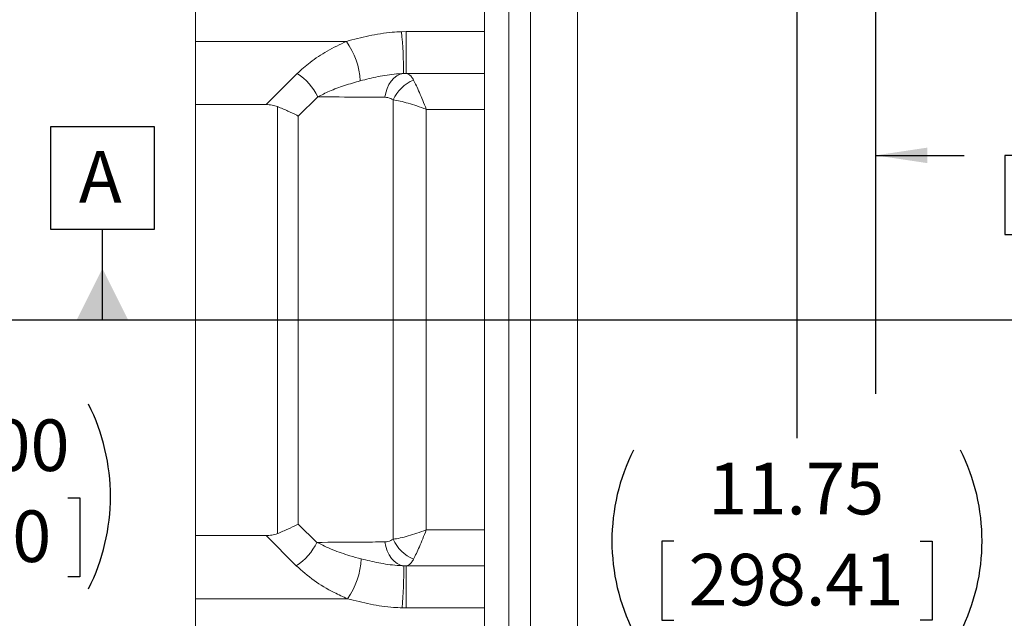
# Model space of a CAD drawing. Units: inches. Extents: x 0 to 16.8, y 0 to 10.8.
# Drawn here: x 2.5 to 4.4, y 5.4 to 6.6 of the extents above; entities that cross this region are included whole.
import ezdxf

# ---------------------------------------------------------------- set-up
doc = ezdxf.new("R2010")
doc.units = ezdxf.units.IN
doc.header["$MEASUREMENT"] = 0
doc.layers.add('DIMENSION', color=5, linetype='Continuous')
doc.styles.add('SLDTEXTSTYLE0', font='TXT', dxfattribs={"width": 0.605})
doc.dimstyles.new('SLDDIMSTYLE0', dxfattribs={"dimtxt": 0.1, "dimasz": 0.1, "dimexe": 0, "dimexo": 0.0625, "dimgap": 0.025, "dimtad": 0, "dimtih": 1, "dimtoh": 1, "dimlfac": 5.5, "dimrnd": 1e-09, "dimzin": 12, "dimdsep": 46, "dimtxsty": 'SLDTEXTSTYLE0', "dimsah": 1, "dimcen": 0.09, "dimadec": 0, "dimazin": 3, "dimtfac": 1, "dimtofl": 0, "dimtmove": 0, "dimatfit": 3, "dimfxl": 1, "dimfrac": 2, "dimtolj": 1, "dimtzin": 12, "dimarcsym": 0})
doc.dimstyles.new('SLDDIMSTYLE6', dxfattribs={"dimtxt": 0.1, "dimasz": 0.1, "dimexe": 0, "dimexo": 0.0625, "dimgap": 0.025, "dimtad": 0, "dimtih": 1, "dimtoh": 1, "dimlfac": 5.5, "dimrnd": 1e-09, "dimzin": 4, "dimdsep": 46, "dimtxsty": 'SLDTEXTSTYLE0', "dimsah": 1, "dimcen": 0.09, "dimadec": 0, "dimazin": 1, "dimtfac": 1, "dimtofl": 0, "dimtmove": 0, "dimatfit": 3, "dimfxl": 1, "dimfrac": 2, "dimtolj": 1, "dimtzin": 12, "dimarcsym": 0})

# ---------------------------------------------------------------- blocks, each defined once
blk = doc.blocks.new('_D')
at = {"layer": 'DIMENSION'}
for p, q in [((0.6225, 6.0869), (0.6225, 9.6691)), ((7.8233, 6.2193), (7.8233, 9.6691)), ((0.6225, 9.5691), (3.4825, 9.5691)), ((7.8233, 9.5691), (3.8926, 9.5691))]:
    blk.add_line(p, q, dxfattribs=at)
for centre, start, end in [((3.7914, 9.5577), 153.4349, 206.5651), ((3.5837, 9.5577), 333.4349, 26.5651)]:
    blk.add_arc(centre, 0.1716, start, end, dxfattribs=at)
for points in [[(0.6225, 9.5691), (0.7225, 9.5541), (0.7225, 9.5841)], [(7.8233, 9.5691), (7.7233, 9.5841), (7.7233, 9.5541)]]:
    blk.add_solid(points, dxfattribs=at)
at = {"layer": 'DIMENSION', "insert": (3.638, 9.6098), "char_height": 0.1, "attachment_point": 1, "style": 'SLDTEXTSTYLE0'}
blk.add_mtext('C', dxfattribs=at)
blk = doc.blocks.new('_D_1')
at = {"layer": 'DIMENSION'}
for p, q in [((0.6225, 6.0869), (0.6225, 9.4191)), ((6.3466, 7.223), (6.3466, 9.4191)), ((0.6225, 9.3191), (2.5632, 9.3191)), ((6.3466, 9.3191), (3.0726, 9.3191))]:
    blk.add_line(p, q, dxfattribs=at)
for centre, start, end in [((2.8721, 9.3077), 153.4349, 206.5651), ((2.7637, 9.3077), 333.4349, 26.5651)]:
    blk.add_arc(centre, 0.1716, start, end, dxfattribs=at)
for points in [[(0.6225, 9.3191), (0.7225, 9.3041), (0.7225, 9.3341)], [(6.3466, 9.3191), (6.2466, 9.3341), (6.2466, 9.3041)]]:
    blk.add_solid(points, dxfattribs=at)
at = {"layer": 'DIMENSION', "insert": (2.7187, 9.3598), "char_height": 0.1, "attachment_point": 1, "style": 'SLDTEXTSTYLE0'}
blk.add_mtext('AG', dxfattribs=at)
blk = doc.blocks.new('_D_2')
at = {"layer": 'DIMENSION'}
for p, q in [((4.118, 6.3261), (4.2899, 6.3261)), ((4.3911, 6.3259), (4.3682, 6.3259)), ((4.3682, 6.3259), (4.3682, 6.1725)), ((4.8686, 6.3259), (4.8915, 6.3259)), ((4.8915, 6.3259), (4.8915, 6.1725)), ((5.1641, 6.3261), (4.9698, 6.3261)), ((4.3682, 6.1725), (4.3911, 6.1725)), ((4.8915, 6.1725), (4.8686, 6.1725))]:
    blk.add_line(p, q, dxfattribs=at)
for points in [[(4.118, 6.3261), (4.218, 6.3111), (4.218, 6.3411)], [(5.1641, 6.3261), (5.0641, 6.3411), (5.0641, 6.3111)]]:
    blk.add_solid(points, dxfattribs=at)
at = {"layer": 'DIMENSION', "char_height": 0.1, "attachment_point": 1, "style": 'SLDTEXTSTYLE0'}
for s, insert in [('5.75', (4.4962, 6.4778)), ('146.15', (4.4198, 6.3014))]:
    blk.add_mtext(s, dxfattribs=dict(at, insert=insert))
blk = doc.blocks.new('_D_6')
at = {"layer": 'DIMENSION'}
for p, q in [((4.2118, 7.0749), (3.8656, 7.0749)), ((3.9656, 7.0749), (3.9656, 5.7779)), ((3.7269, 5.5783), (3.704, 5.5783)), ((3.704, 5.5783), (3.704, 5.4249)), ((4.2043, 5.5783), (4.2273, 5.5783)), ((4.2273, 5.5783), (4.2273, 5.4249)), ((3.704, 5.4249), (3.7269, 5.4249)), ((4.2273, 5.4249), (4.2043, 5.4249)), ((3.9656, 4.9388), (3.9656, 5.402)), ((4.2118, 4.9388), (3.8656, 4.9388))]:
    blk.add_line(p, q, dxfattribs=at)
for centre, start, end in [((4.0017, 5.5785), 153.4349, 206.5651), ((3.9296, 5.5785), 333.4349, 26.5651)]:
    blk.add_arc(centre, 0.3947, start, end, dxfattribs=at)
for points in [[(3.9656, 7.0749), (3.9506, 6.9749), (3.9806, 6.9749)], [(3.9656, 4.9388), (3.9806, 5.0388), (3.9506, 5.0388)]]:
    blk.add_solid(points, dxfattribs=at)
at = {"layer": 'DIMENSION', "char_height": 0.1, "attachment_point": 1, "style": 'SLDTEXTSTYLE0'}
for s, insert in [('11.75', (3.7938, 5.7302)), ('298.41', (3.7556, 5.5538))]:
    blk.add_mtext(s, dxfattribs=dict(at, insert=insert))
blk = doc.blocks.new('_D_12')
at = {"layer": 'DIMENSION'}
for p, q in [((2.7198, 7.825), (2.2142, 7.825)), ((2.3142, 7.825), (2.3142, 5.8666)), ((2.0754, 5.6625), (2.0525, 5.6625)), ((2.0525, 5.6625), (2.0525, 5.509)), ((2.5529, 5.6625), (2.5758, 5.6625)), ((2.5758, 5.6625), (2.5758, 5.509)), ((2.0525, 5.509), (2.0754, 5.509)), ((2.5758, 5.509), (2.5529, 5.509)), ((2.3142, 4.1887), (2.3142, 5.4861)), ((2.7198, 4.1887), (2.2142, 4.1887))]:
    blk.add_line(p, q, dxfattribs=at)
for centre, start, end in [((2.393, 5.6649), 153.4349, 206.5651), ((2.2353, 5.6649), 333.4349, 26.5651)]:
    blk.add_arc(centre, 0.3999, start, end, dxfattribs=at)
for points in [[(2.3142, 7.825), (2.2992, 7.725), (2.3292, 7.725)], [(2.3142, 4.1887), (2.3292, 4.2887), (2.2992, 4.2887)]]:
    blk.add_solid(points, dxfattribs=at)
at = {"layer": 'DIMENSION', "char_height": 0.1, "attachment_point": 1, "style": 'SLDTEXTSTYLE0'}
for s, insert in [('%%c', (2.0694, 5.8143)), ('20.00', (2.2152, 5.8143)), ('508.00', (2.1041, 5.6379))]:
    blk.add_mtext(s, dxfattribs=dict(at, insert=insert))
blk = doc.blocks.new('SW_DATUMTAG_0')
at = {"layer": 'DIMENSION', "color": 0}
for p, q in [((-0.0542, -0.0233), (-0.0542, 0.1767)), ((-0.0542, 0.1767), (0.1458, 0.1767)), ((0.1458, 0.1767), (0.1458, -0.0233)), ((0.1458, -0.0233), (-0.0542, -0.0233)), ((0.0458, -0.1988), (0.0458, -0.0233))]:
    blk.add_line(p, q, dxfattribs=at)
blk.add_solid([(0.0958, -0.1988), (-0.0042, -0.1988), (0.0458, -0.0988)], dxfattribs=at)
at = {"layer": 'DIMENSION', "color": 0, "insert": (0, 0.1289), "char_height": 0.1, "attachment_point": 1, "style": 'SLDTEXTSTYLE0'}
blk.add_mtext('A', dxfattribs=at)

msp = doc.modelspace()

# ---------------------------------------------------------------- linework, layer by layer
at = {"color": 7, "linetype": 'Continuous', "lineweight": 15}
for p, q in [((2.799803, 5.212736), (2.799803, 7.595491)), ((3.360017, 5.214852), (3.360017, 6.798851)), ((3.407058, 5.232592), (3.407058, 6.781111)), ((3.449121, 5.262189), (3.449121, 6.751514)), ((3.54003, 6.751514), (3.54003, 5.262189)), ((3.199246, 6.565828), (3.208449, 6.566028)), ((3.208449, 6.484917), (3.208449, 6.566028)), ((2.799803, 6.547042), (3.09244, 6.547042)), ((2.936846, 6.424563), (2.99719, 6.484836)), ((3.208449, 6.484917), (3.20301, 6.484789)), ((3.037045, 6.439597), (2.998811, 6.402259)), ((3.182949, 5.582014), (3.182949, 6.433571)), ((2.799803, 6.424563), (2.936846, 6.424563)), ((2.958956, 5.593044), (2.958956, 6.420659)), ((3.247231, 6.415333), (3.247231, 5.600288)), ((2.998811, 6.402259), (2.998811, 5.611443)), ((2.998811, 5.611443), (3.035137, 5.575958)), ((2.799803, 5.58914), (2.936846, 5.58914)), ((2.995282, 5.530752), (2.936846, 5.58914)), ((3.203628, 5.530654), (3.208118, 5.530566)), ((3.208118, 5.448847), (3.208118, 5.530566)), ((2.799803, 5.466661), (3.094863, 5.466661)), ((3.208118, 5.448847), (3.200519, 5.448983))]:
    msp.add_line(p, q, dxfattribs=at)
at = {"color": 8, "linetype": 'Continuous', "lineweight": 15}
for p, q in [((3.208449, 6.566028), (3.360017, 6.566028)), ((3.360017, 6.484917), (3.208449, 6.484917)), ((3.360017, 6.415333), (3.247231, 6.415333)), ((3.247231, 5.600288), (3.360017, 5.600288)), ((3.208118, 5.530566), (3.360017, 5.530566)), ((3.360017, 5.448847), (3.208118, 5.448847))]:
    msp.add_line(p, q, dxfattribs=at)
at = {"color": 7, "linetype": 'Continuous', "lineweight": 15, "flags": 128}
for points in [[(3.166919, 6.438746), (3.168612, 6.447572), (3.171308, 6.455901), (3.174935, 6.463516), (3.179399, 6.470214), (3.184582, 6.475822), (3.190347, 6.480191), (3.196544, 6.483206), (3.20301, 6.484789)], [(3.203628, 5.530654), (3.197062, 5.532119), (3.190756, 5.53506), (3.184882, 5.539397), (3.179597, 5.545014), (3.175043, 5.551758), (3.171343, 5.559448), (3.168598, 5.567878), (3.166881, 5.576818)]]:
    msp.add_lwpolyline(points, dxfattribs=at)
at = {"color": 7, "linetype": 'Continuous', "lineweight": 15}
for centre, radius, start, end in [((2.410582, 6.488592), 0.792438, 359.725041, 5.593281), ((2.973286, 6.46191), 0.146442, 3.441289, 35.544856), ((2.93891, 6.393317), 0.1085, 25.248459, 57.51086), ((3.25056, 6.403289), 0.074083, 112.003543, 155.873162), ((2.937037, 5.622276), 0.108486, 302.472704, 334.725752), ((3.250622, 5.612341), 0.074158, 204.139032, 247.968331), ((2.972644, 5.551312), 0.148672, 325.292634, 357.14687), ((2.340404, 5.522615), 0.863261, 355.107009, 0.533552)]:
    msp.add_arc(centre, radius, start, end, dxfattribs=at)
for points, knots in [([(3.09244, 6.547042), (3.106847, 6.550912), (3.135889, 6.558713), (3.172038, 6.56422), (3.193319, 6.565478), (3.199246, 6.565828)], [0, 0, 0, 0, 0.415302417, 0.837126262, 1, 1, 1, 1]), ([(2.99719, 6.484836), (3.005255, 6.492142), (3.022837, 6.50807), (3.054854, 6.529138), (3.079839, 6.54104), (3.09244, 6.547042)], [0, 0, 0, 0, 0.29576683, 0.64482834, 1, 1, 1, 1]), ([(3.119464, 6.4707), (3.109135, 6.467745), (3.088421, 6.461818), (3.060852, 6.451393), (3.044441, 6.443262), (3.037045, 6.439597)], [0, 0, 0, 0, 0.35326945, 0.70851886, 1, 1, 1, 1]), ([(3.20301, 6.484789), (3.198531, 6.484525), (3.181743, 6.483534), (3.153258, 6.479134), (3.130775, 6.473523), (3.119464, 6.4707)], [0, 0, 0, 0, 0.15313172, 0.57391742, 1, 1, 1, 1]), ([(3.208449, 6.484917), (3.210182, 6.48444), (3.213689, 6.483472), (3.218564, 6.479145), (3.221396, 6.474356), (3.222804, 6.471976)], [0, 0, 0, 0, 0.329225, 0.66659007, 1, 1, 1, 1]), ([(3.222804, 6.471976), (3.224504, 6.468561), (3.227904, 6.461729), (3.233904, 6.448231), (3.240369, 6.432787), (3.244903, 6.421352), (3.247212, 6.415383), (3.247231, 6.415333)], [0, 0, 0, 0, 0.24660003, 0.49330215, 0.74112495, 0.99782972, 1, 1, 1, 1]), ([(3.166919, 6.438746), (3.151394, 6.438841), (3.108044, 6.439106), (3.064801, 6.439405), (3.037045, 6.439597)], [0, 0, 0, 0, 0.35812281, 1, 1, 1, 1]), ([(3.182949, 6.433571), (3.181529, 6.434521), (3.17667, 6.437775), (3.17096, 6.438344), (3.166919, 6.438746)], [0, 0, 0, 0, 0.2921395, 1, 1, 1, 1]), ([(3.182949, 6.433571), (3.187423, 6.432839), (3.196374, 6.431375), (3.212166, 6.427308), (3.229178, 6.422014), (3.241106, 6.417695), (3.24718, 6.415353), (3.247231, 6.415333)], [0, 0, 0, 0, 0.2465283, 0.49316688, 0.74112556, 0.99782857, 1, 1, 1, 1]), ([(2.958956, 6.420659), (2.955449, 6.421812), (2.948283, 6.42417), (2.940712, 6.42443), (2.936846, 6.424563)], [0, 0, 0, 0, 0.48941779, 1, 1, 1, 1]), ([(2.958956, 6.420659), (2.965901, 6.417764), (2.979767, 6.411985), (2.992214, 6.405824), (2.997907, 6.402756), (2.998784, 6.402275), (2.998811, 6.402259)], [0, 0, 0, 0, 0.457619, 0.91362103, 0.99729396, 1, 1, 1, 1]), ([(2.958956, 5.593044), (2.965901, 5.595939), (2.979767, 5.601718), (2.992214, 5.607879), (2.997907, 5.610946), (2.998784, 5.611428), (2.998811, 5.611443)], [0, 0, 0, 0, 0.457618999, 0.913621032, 0.997293964, 1, 1, 1, 1]), ([(2.936846, 5.58914), (2.940563, 5.589262), (2.948132, 5.589511), (2.955305, 5.591853), (2.958956, 5.593044)], [0, 0, 0, 0, 0.491067357, 1, 1, 1, 1]), ([(3.182949, 5.582014), (3.187423, 5.58275), (3.196374, 5.584224), (3.212166, 5.588302), (3.229178, 5.593604), (3.241106, 5.597925), (3.24718, 5.600268), (3.247231, 5.600288)], [0, 0, 0, 0, 0.2465283, 0.49316688, 0.74112556, 0.99782857, 1, 1, 1, 1]), ([(3.222804, 5.543598), (3.224504, 5.547019), (3.227904, 5.553862), (3.233904, 5.567374), (3.240369, 5.582828), (3.244903, 5.594267), (3.247212, 5.600238), (3.247231, 5.600288)], [0, 0, 0, 0, 0.24660003, 0.49330215, 0.74112495, 0.99782972, 1, 1, 1, 1]), ([(3.035137, 5.575958), (3.063222, 5.576151), (3.107087, 5.576454), (3.151062, 5.576722), (3.166881, 5.576818)], [0, 0, 0, 0, 0.64025816, 1, 1, 1, 1]), ([(3.035137, 5.575958), (3.045226, 5.571066), (3.065497, 5.561238), (3.094799, 5.551083), (3.113836, 5.545899), (3.121132, 5.543912)], [0, 0, 0, 0, 0.37927917, 0.76210501, 1, 1, 1, 1]), ([(3.166881, 5.576818), (3.170924, 5.57722), (3.176647, 5.57779), (3.181518, 5.581055), (3.182949, 5.582014)], [0, 0, 0, 0, 0.706294617, 1, 1, 1, 1]), ([(3.121132, 5.543912), (3.132299, 5.541218), (3.154757, 5.535801), (3.182881, 5.53171), (3.199459, 5.530866), (3.203628, 5.530654)], [0, 0, 0, 0, 0.42539437, 0.85550024, 1, 1, 1, 1]), ([(3.208118, 5.530566), (3.209902, 5.531019), (3.213515, 5.531935), (3.218502, 5.536317), (3.221385, 5.541197), (3.222804, 5.543598)], [0, 0, 0, 0, 0.33113113, 0.67089377, 1, 1, 1, 1]), ([(3.094863, 5.466661), (3.086043, 5.470631), (3.063108, 5.480956), (3.028428, 5.50152), (3.006418, 5.520931), (2.995282, 5.530752)], [0, 0, 0, 0, 0.235879333, 0.61339831, 1, 1, 1, 1]), ([(3.200519, 5.448983), (3.194992, 5.449264), (3.174373, 5.450313), (3.138618, 5.455356), (3.109526, 5.462873), (3.094863, 5.466661)], [0, 0, 0, 0, 0.153732409, 0.573472345, 1, 1, 1, 1])]:
    msp.add_open_spline(points, degree=3, knots=knots, dxfattribs=at)
at = {"layer": 'DIMENSION'}
for p, q in [((4.117985, 8.062604), (4.117985, 5.863979)), ((7.885636, 6.006851), (0.557511, 6.006851))]:
    msp.add_line(p, q, dxfattribs=at)

# ---------------------------------------------------------------- block references
msp.add_blockref('SW_DATUMTAG_0', (2.573997, 6.205633), dxfattribs=at)

# ---------------------------------------------------------------- dimensions: what is measured, and where the dimension line sits
for base, p2, text, picture, middle in [((7.823257, 9.569124), (7.823257, 6.139261), '(C)', '_D', (3.687549, 9.569124)), ((6.346621, 9.319124), (6.346621, 7.142988), '(AG)', '_D_1', (2.817891, 9.319124))]:
    dim = msp.add_linear_dim(base=base, p1=(0.62253, 6.006851), p2=p2, text=text, dimstyle='SLDDIMSTYLE0', dxfattribs=at)
    dim.commit()
    dim.dimension.update_dxf_attribs({"geometry": picture, "text_midpoint": middle, "dimtype": 160})
for base, p1, p2, text, dimstyle, picture, middle in [((2.314158, 4.18867), (2.799803, 7.825033), (2.799803, 4.18867), '(%%c<>)', 'SLDDIMSTYLE6', '_D_12', (2.314158, 5.676341)), ((3.965627, 4.938821), (4.291768, 7.074882), (4.291768, 4.938821), '(<>)', 'SLDDIMSTYLE0', '_D_6', (3.965627, 5.589938))]:
    dim = msp.add_linear_dim(base=base, p1=p1, p2=p2, angle=90, text=text, dimstyle=dimstyle, dxfattribs=at)
    dim.commit()
    dim.dimension.update_dxf_attribs({"geometry": picture, "text_midpoint": middle, "dimtype": 160})
dim = msp.add_linear_dim(base=(4.117985, 6.326088), p1=(5.164121, 6.800286), p2=(4.117985, 5.863979), dimstyle='SLDDIMSTYLE0', dxfattribs=at)
dim.commit()
dim.dimension.update_dxf_attribs({"geometry": '_D_2', "text_midpoint": (4.629856, 6.326088), "dimtype": 160})

doc.saveas('drawing.dxf')
